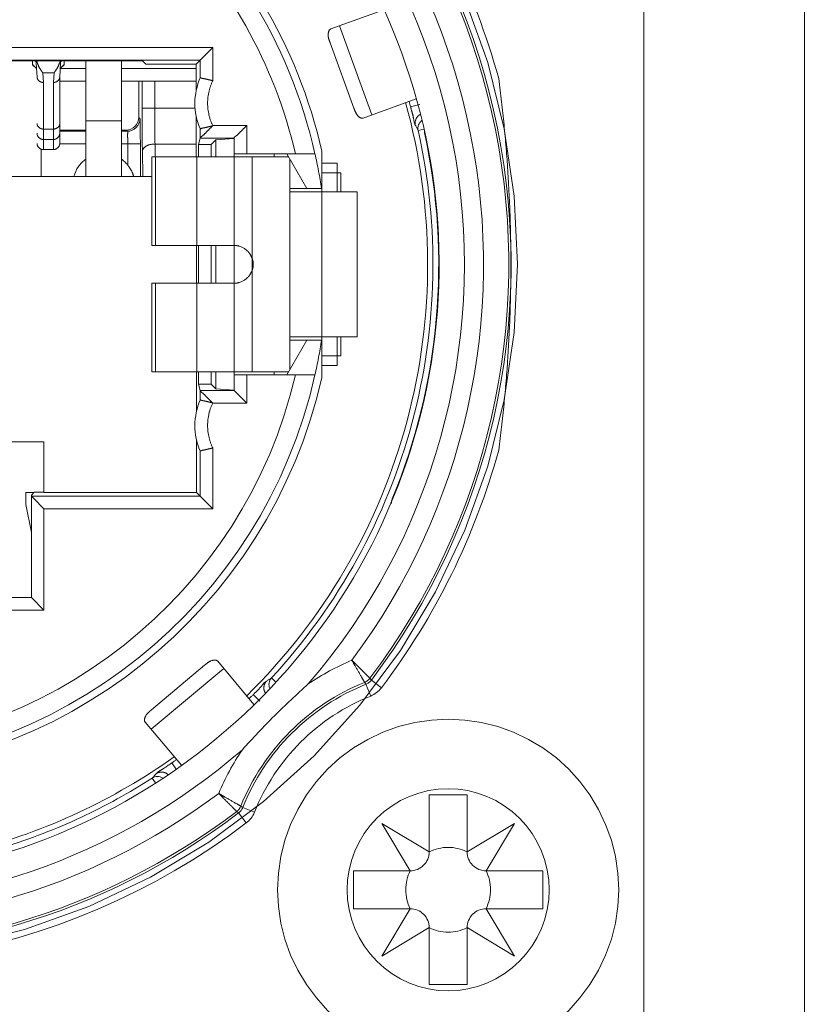
# Model space of a CAD drawing. Units: millimetres. Extents: x -1391 to 84, y -1619 to 795.
# Drawn here: x -525 to -513, y -1351 to -1336 of the extents above; entities that cross this region are included whole.
import ezdxf

# ---------------------------------------------------------------- set-up
doc = ezdxf.new("R2010")
doc.units = ezdxf.units.MM
doc.layers.get('0').update_dxf_attribs({"lineweight": 5})

# ---------------------------------------------------------------- blocks, each defined once
blk = doc.blocks.new('ASCREW')
at = {"color": 7, "linetype": 'Continuous'}
for p, q in [((0.3, 1.5), (-0.3, 1.5)), ((-0.3, 1.5), (-0.3, 0.6)), ((0.3, 0.6), (0.3, 1.5)), ((-0.3, 0.6), (-1.05, 1.05)), ((-1.05, 1.05), (-0.6, 0.3)), ((1.05, 1.05), (0.3, 0.6)), ((0.6, 0.3), (1.05, 1.05)), ((-0.6, 0.3), (-1.5, 0.3)), ((-1.5, 0.3), (-1.5, -0.3)), ((1.5, 0.3), (0.6, 0.3)), ((1.5, -0.3), (1.5, 0.3)), ((-1.5, -0.3), (-0.6, -0.3)), ((-0.6, -0.3), (-1.05, -1.05)), ((0.6, -0.3), (1.5, -0.3)), ((1.05, -1.05), (0.6, -0.3)), ((-1.05, -1.05), (-0.3, -0.6)), ((-0.3, -0.6), (-0.3, -1.5)), ((0.3, -1.5), (0.3, -0.6)), ((0.3, -0.6), (1.05, -1.05)), ((-0.3, -1.5), (0.3, -1.5))]:
    blk.add_line(p, q, dxfattribs=at)
at = {"color": 7, "linetype": 'Continuous', "lineweight": 5, "flags": 128}
blk.add_lwpolyline([(2.7, 0), (2.687, -0.265), (2.648, -0.527), (2.584, -0.784), (2.494, -1.033), (2.381, -1.273), (2.245, -1.5), (2.087, -1.713), (1.909, -1.909), (1.713, -2.087), (1.5, -2.245), (1.273, -2.381), (1.033, -2.494), (0.784, -2.584), (0.527, -2.648), (0.265, -2.687), (0, -2.7), (-0.265, -2.687), (-0.527, -2.648), (-0.784, -2.584), (-1.033, -2.494), (-1.273, -2.381), (-1.5, -2.245), (-1.713, -2.087), (-1.909, -1.909), (-2.087, -1.713), (-2.245, -1.5), (-2.381, -1.273), (-2.494, -1.033), (-2.584, -0.784), (-2.648, -0.527), (-2.687, -0.265), (-2.7, 0), (-2.687, 0.265), (-2.648, 0.527), (-2.584, 0.784), (-2.494, 1.033), (-2.381, 1.273), (-2.245, 1.5), (-2.087, 1.713), (-1.909, 1.909), (-1.713, 2.087), (-1.5, 2.245), (-1.273, 2.381), (-1.033, 2.494), (-0.784, 2.584), (-0.527, 2.648), (-0.265, 2.687), (0, 2.7), (0.265, 2.687), (0.527, 2.648), (0.784, 2.584), (1.033, 2.494), (1.273, 2.381), (1.5, 2.245), (1.713, 2.087), (1.909, 1.909), (2.087, 1.713), (2.245, 1.5), (2.381, 1.273), (2.494, 1.033), (2.584, 0.784), (2.648, 0.527), (2.687, 0.265)], close=True, dxfattribs=at)
at = {"color": 7, "linetype": 'Continuous', "flags": 128}
for points in [[(0.3, 0.6, 0.116434), (0, 0.671, 0.116434), (-0.3, 0.6)], [(-0.6, 0.3, 0.198912), (-0.388, 0.388, 0.198912), (-0.3, 0.6)], [(0.3, 0.6, 0.198912), (0.388, 0.388, 0.198912), (0.6, 0.3)], [(-0.6, 0.3, 0.116434), (-0.671, 0, 0.116434), (-0.6, -0.3)], [(0.6, -0.3, 0.116434), (0.671, 0, 0.116434), (0.6, 0.3)], [(-0.3, -0.6, 0.198912), (-0.388, -0.388, 0.198912), (-0.6, -0.3)], [(0.6, -0.3, 0.198912), (0.388, -0.388, 0.198912), (0.3, -0.6)], [(-0.3, -0.6, 0.116434), (0, -0.671, 0.116434), (0.3, -0.6)]]:
    blk.add_lwpolyline(points, format="xyb", dxfattribs=at)
blk = doc.blocks.new('NE8FBV-C5-LED1')
at = {"color": 7, "linetype": 'Continuous'}
for p, q in [((8.88, 2.013), (8.041, 1.708)), ((8.694, 0.349), (8.181, 1.758)), ((-6.174, 1.416), (6.174, 1.416)), ((5.974, 1.216), (6.174, 1.416)), ((6.174, 1.416), (6.174, 0.89)), ((8.03, 1.491), (8.407, 0.457)), ((-5.974, 1.216), (5.974, 1.216)), ((-5.059, 1.204), (5.059, 1.204)), ((3.32, 1.143), (3.32, 1.204)), ((3.32, 1.144), (3.382, 1.082)), ((3.32, 1.143), (3.382, 1.081)), ((3.376, 1.188), (3.36, 1.204)), ((3.39, 0.946), (3.377, 1.168)), ((3.763, 1.17), (3.75, 0.946)), ((3.758, 1.082), (3.82, 1.144)), ((3.82, 1.143), (3.758, 1.081)), ((3.78, 1.204), (3.764, 1.188)), ((3.82, 1.143), (3.82, 1.204)), ((4.165, 1.204), (4.165, 0.253)), ((4.165, -0.627), (4.165, 1.204)), ((4.725, 1.204), (4.725, 0.253)), ((4.725, -0.627), (4.725, 1.204)), ((5.059, 1.204), (5.111, 1.151)), ((5.91, 1.151), (5.111, 1.151)), ((5.974, 1.216), (5.91, 1.151)), ((5.974, 1.216), (5.974, 0.934)), ((3.481, 1.014), (3.659, 1.014)), ((3.481, 1.014), (3.49, 0.862)), ((3.65, 0.862), (3.659, 1.014)), ((3.75, -0.102), (3.75, 0.946)), ((3.76, 1.083), (4.165, 1.083)), ((4.725, 1.083), (5.909, 1.083)), ((5.91, 1.002), (5.91, 0.729)), ((3.49, -0.202), (3.49, 0.862)), ((3.65, 0.862), (3.65, -0.202)), ((3.75, 0.883), (4.165, 0.883)), ((4.725, 0.883), (5.91, 0.883)), ((5, 0.883), (5, 0.309)), ((5.054, 0.453), (5.054, 0.883)), ((5.254, 0.453), (5.254, 0.883)), ((8.554, 0.298), (9.392, 0.603)), ((9.305, 0.474), (9.45, 0.512)), ((5.054, 0.453), (5.895, 0.453)), ((5.91, 0.336), (5.91, -0.317)), ((4.725, 0.253), (4.165, 0.253)), ((5, 0.309), (5.019, 0.289)), ((6.173, 0.179), (6.71, 0.179)), ((6.71, 0.179), (6.71, -0.267)), ((3.65, 0.124), (3.49, 0.124)), ((4.165, 0.109), (3.75, 0.109)), ((4.165, 0.089), (3.75, 0.089)), ((4.8, 0.109), (4.725, 0.109)), ((4.819, 0.089), (4.725, 0.089)), ((4.8, 0.109), (4.819, 0.089)), ((5.974, 0.131), (5.974, -0.021)), ((9.424, 0.102), (9.519, 0.124)), ((3.49, -0.041), (3.65, -0.041)), ((4.165, -0.111), (3.75, -0.111)), ((5.026, -0.111), (4.725, -0.111)), ((4.826, -0.111), (4.826, -0.445)), ((5.026, -0.111), (5.026, -0.627)), ((5.258, -0.113), (5.91, -0.113)), ((5.26, -0.317), (5.258, -0.113)), ((5.949, -0.122), (5.974, -0.021)), ((6.145, -0.122), (5.949, -0.122)), ((5.949, -0.317), (5.949, -0.122)), ((5.974, -0.021), (6.51, -0.021)), ((6.22, -0.047), (6.145, -0.122)), ((6.145, -0.122), (6.145, -0.317)), ((6.51, -0.023), (6.22, -0.047)), ((6.22, -0.047), (6.22, -0.317)), ((6.51, -0.021), (6.51, -0.267)), ((3.455, -0.195), (3.455, -0.627)), ((3.455, -0.627), (3.455, -0.195)), ((3.65, -0.202), (3.49, -0.202)), ((5.063, -0.627), (5.058, -0.226)), ((7.791, -0.267), (6.51, -0.267)), ((6.51, -0.317), (6.51, -0.267)), ((7.145, -0.317), (7.145, -0.267)), ((7.663, -0.817), (7.345, -0.267)), ((7.9, -0.228), (7.9, -0.818)), ((5.21, -0.317), (7.374, -0.317)), ((5.21, -1.717), (5.21, -0.317)), ((5.266, -1.717), (5.266, -0.317)), ((5.923, -1.717), (5.923, -0.317)), ((6.51, -1.717), (6.51, -0.317)), ((6.795, -1.922), (6.795, -0.317)), ((7.395, -3.681), (7.395, -0.353)), ((7.9, -0.417), (8.145, -0.417)), ((8.145, -0.867), (8.145, -0.417)), ((8.2, -0.567), (7.9, -0.567)), ((8.2, -0.867), (8.2, -0.567)), ((-5.21, -0.627), (5.21, -0.627)), ((7.395, -0.817), (7.663, -0.817)), ((8.46, -0.867), (7.395, -0.867)), ((7.895, -0.817), (7.663, -0.817)), ((7.898, -3.167), (7.898, -0.867)), ((7.9, -0.867), (7.9, -0.817)), ((8.46, -0.867), (8.46, -3.167)), ((5.21, -1.717), (6.51, -1.717)), ((5.916, -1.717), (5.916, -2.317)), ((5.949, -2.317), (5.949, -1.717)), ((6.145, -1.717), (6.145, -2.317)), ((6.22, -1.717), (6.22, -2.317)), ((6.51, -2.317), (6.51, -1.717)), ((6.795, -2.112), (6.795, -1.922)), ((6.795, -3.717), (6.795, -2.112)), ((5.21, -2.317), (6.51, -2.317)), ((5.21, -3.717), (5.21, -2.317)), ((5.266, -3.717), (5.266, -2.317)), ((5.923, -3.717), (5.923, -2.317)), ((6.51, -3.717), (6.51, -2.317)), ((7.345, -3.767), (7.663, -3.217)), ((8.46, -3.167), (7.395, -3.167)), ((7.395, -3.217), (7.663, -3.217)), ((7.663, -3.217), (7.895, -3.217)), ((7.9, -3.217), (7.9, -3.167)), ((7.9, -3.806), (7.9, -3.217)), ((8.145, -3.617), (8.145, -3.167)), ((8.2, -3.467), (8.2, -3.167)), ((7.9, -3.467), (8.2, -3.467)), ((5.21, -3.717), (7.374, -3.717)), ((5.916, -3.717), (5.916, -4.34)), ((5.949, -3.913), (5.949, -3.717)), ((6.145, -3.717), (6.145, -3.913)), ((6.22, -3.717), (6.22, -3.988)), ((6.51, -3.767), (6.51, -3.717)), ((7.145, -3.767), (7.145, -3.717)), ((7.9, -3.617), (8.145, -3.617)), ((6.51, -3.767), (7.791, -3.767)), ((6.51, -3.767), (6.51, -4.014)), ((6.71, -3.767), (6.71, -4.214)), ((6.145, -3.913), (5.949, -3.913)), ((5.974, -4.014), (5.949, -3.913)), ((6.51, -4.014), (5.974, -4.014)), ((5.974, -4.014), (5.974, -4.166)), ((6.22, -3.988), (6.145, -3.913)), ((6.51, -4.011), (6.22, -3.988)), ((6.51, -4.014), (6.71, -4.214)), ((6.71, -4.214), (6.173, -4.214)), ((-3.5, -4.827), (3.5, -4.827)), ((3.5, -5.627), (3.5, -4.827)), ((5.916, -4.794), (5.916, -5.627)), ((5.974, -4.969), (5.974, -5.685)), ((6.174, -4.924), (6.174, -5.885)), ((3.345, -5.627), (3.212, -5.627)), ((3.212, -5.817), (3.212, -5.627)), ((3.3, -5.669), (3.345, -5.624)), ((3.3, -7.292), (3.3, -5.669)), ((5.974, -5.685), (3.3, -5.685)), ((3.3, -5.685), (3.337, -5.722)), ((3.337, -5.722), (3.5, -5.885)), ((3.5, -5.624), (3.345, -5.626)), ((5.916, -5.627), (3.5, -5.627)), ((5.974, -5.685), (5.916, -5.627)), ((5.974, -5.685), (6.174, -5.885)), ((3.3, -6.261), (3.212, -5.817)), ((6.174, -5.885), (3.5, -5.885)), ((3.5, -5.885), (3.5, -7.492)), ((3.3, -7.292), (1.85, -7.292)), ((3.3, -7.292), (3.5, -7.492)), ((3.5, -7.492), (2.05, -7.492)), ((5.197, -9.377), (6.346, -8.413)), ((6.043, -8.363), (5.2, -9.071)), ((6.824, -8.982), (6.251, -8.3)), ((7.102, -8.565), (7.172, -8.63)), ((8.684, -8.6), (8.661, -8.569)), ((8.599, -8.664), (8.673, -8.85)), ((8.843, -8.72), (8.684, -8.6)), ((6.813, -8.827), (6.919, -8.933)), ((5.102, -9.264), (5.675, -9.947)), ((5.523, -9.91), (5.592, -10.008)), ((5.215, -10.148), (5.264, -10.225)), ((6.582, -10.701), (6.552, -10.678)), ((6.582, -10.701), (6.703, -10.86)), ((6.833, -10.69), (6.647, -10.616))]:
    blk.add_line(p, q, dxfattribs=at)
at = {"color": 7, "linetype": 'Continuous', "flags": 128}
for points in [[(10.7, 0.923, 0.097734), (8.781, 4.767, 0.097734), (5.545, 7.595)], [(8.684, -8.6, 0.215167), (10.681, 0.138, 0.215167), (5.451, 7.418)], [(8.661, -8.569, 0.214598), (10.648, 0.118, 0.214598), (5.465, 7.367)], [(8.374, -8.284, 0.213815), (10.251, 0.062, 0.213815), (5.271, 7.018)], [(7.685, -8.658, 0.22299), (10.019, -0.349, 0.22299), (5.119, 6.755)], [(-4.913, 6.412, 0.338881), (-9.419, -4.562, 0.338881), (0, -11.774, 0.338881), (9.419, -4.562, 0.338881), (4.913, 6.412)], [(7.483, -0.267, 0.142759), (5.371, 3.479, 0.142759), (1.577, 5.504)], [(-8.684, 4.565, 0.374692), (-7.705, -9.722, 0.374692), (6.582, -10.701)], [(-8.661, 4.535, 0.37442), (-7.679, -9.696, 0.37442), (6.552, -10.678)], [(-7.685, 4.624, 0.39307), (-7.182, -9.2, 0.39307), (6.641, -9.702)], [(-8.374, 4.25, 0.37294), (-7.396, -9.413, 0.37294), (6.267, -10.392)], [(7.791, -0.267, 0.084949), (6.765, 2.224, 0.084949), (4.97, 4.232)], [(7.9, -0.228, 0.079058), (6.955, 2.135, 0.079058), (5.323, 4.089)], [(3.375, 1.204, 0.000274), (3.376, 1.186, 0.000274), (3.377, 1.168)], [(3.384, 1.204, 0.008277), (3.389, 1.188, 0.008277), (3.394, 1.173)], [(3.747, 1.175, 0.00795), (3.752, 1.189, 0.00795), (3.756, 1.204)], [(3.763, 1.17, 0.000267), (3.764, 1.187, 0.000267), (3.765, 1.204)], [(3.39, 0.946, 0.010858), (3.39, 0.942, 0.010858), (3.391, 0.939)], [(3.749, 0.939, 0.010858), (3.75, 0.942, 0.010858), (3.75, 0.946)], [(5.974, 0.934, 0.103649), (5.89, 0.533, 0.103649), (5.974, 0.131)], [(6.711, -8.847, 0.133897), (9.249, -4.495, 0.133897), (9.226, 0.543)], [(9.305, 0.474, 0.001197), (9.293, 0.518, 0.001197), (9.281, 0.563)], [(5.054, 0.453, 0.001533), (5.055, 0.113, 0.001533), (5.058, -0.226)], [(5.254, 0.453, 0.00184), (5.255, 0.17, 0.00184), (5.258, -0.113)], [(4.8, 0.109, 0.414251), (5, 0.309)], [(4.819, 0.089, 0.198804), (4.961, 0.148, 0.198804), (5.019, 0.289)], [(9.424, 0.102, 0.001155), (9.402, 0.144, 0.001155), (9.38, 0.187)], [(9.484, 0.257, 0.148312), (9.43, 0.189, 0.148312), (9.424, 0.102)], [(7.102, -8.565, 0.121346), (9.33, -4.517, 0.121346), (9.424, 0.102)], [(9.015, -5.731, 0.075608), (9.712, -2.883, 0.075608), (9.53, 0.043)], [(9.525, 0.088, 0.027882), (9.526, 0.066, 0.027882), (9.53, 0.043)], [(7.895, -0.817, 0.008763), (7.848, -0.541, 0.008763), (7.791, -0.267)], [(4.165, -0.35, 0.088636), (4.045, -0.471, 0.088636), (3.974, -0.627)], [(4.826, -0.445, 0.035828), (4.779, -0.394, 0.035828), (4.725, -0.35)], [(4.164, -0.615, 0.005066), (4.162, -0.621, 0.005066), (4.159, -0.627)], [(4.731, -0.627, 0.005067), (4.728, -0.621, 0.005067), (4.726, -0.615)], [(7.791, -3.767, 0.008763), (7.848, -3.493, 0.008763), (7.895, -3.217)], [(-7.9, -3.806, 0.350397), (0, -10.117, 0.350397), (7.9, -3.806)], [(-7.791, -3.767, 0.35088), (0, -10.002, 0.35088), (7.791, -3.767)], [(-7.483, -3.767, 0.348418), (0, -9.702, 0.348418), (7.483, -3.767)], [(5.974, -4.166, 0.103649), (5.89, -4.567, 0.103649), (5.974, -4.969)], [(-10.7, -4.957, 0.248862), (-3.564, -12.526, 0.248862), (6.703, -10.86)], [(8.843, -8.72, 0.047594), (9.951, -6.927, 0.047594), (10.7, -4.957)], [(9.015, -5.731, 0.048883), (9.004, -5.768, 0.048883), (9, -5.807)], [(8.374, -8.284, 0.024922), (8.02, -8.454, 0.024922), (7.685, -8.658)], [(7.022, -8.616, 0.001155), (7.062, -8.59, 0.001155), (7.102, -8.565)], [(7.102, -8.565, 0.149277), (7.064, -8.644, 0.149277), (7.076, -8.73)], [(8.576, -8.634, 0.067569), (8.623, -8.607, 0.067569), (8.661, -8.569)], [(8.576, -8.634, 0.100864), (7.397, -9.414, 0.100864), (6.617, -10.593)], [(7.685, -8.659, 0.014522), (7.148, -9.165, 0.014522), (6.641, -9.702)], [(8.599, -8.664, 0.101557), (7.423, -9.44, 0.101557), (6.647, -10.616)], [(8.599, -8.664, 0.000254), (8.587, -8.649, 0.000254), (8.576, -8.634)], [(8.599, -8.664, 0.067811), (8.646, -8.638, 0.067811), (8.684, -8.6)], [(8.673, -8.85, 0.067789), (8.767, -8.797, 0.067789), (8.843, -8.72)], [(6.748, -8.892, 0.001197), (6.781, -8.86, 0.001197), (6.813, -8.827)], [(8.673, -8.85, 0.10159), (7.564, -9.582, 0.10159), (6.833, -10.691)], [(2.396, -11.288, 0.045876), (4.047, -10.695, 0.045876), (5.561, -9.812)], [(6.641, -9.702, 0.024935), (6.437, -10.038, 0.024935), (6.267, -10.392)], [(5.415, -9.984, 0.001156), (5.469, -9.947, 0.001156), (5.523, -9.91)], [(5.523, -9.91, 0.001197), (5.561, -9.883, 0.001197), (5.599, -9.856)], [(5.215, -10.148, 0.001155), (5.247, -10.113, 0.001155), (5.279, -10.078)], [(5.381, -10.151, 0.148486), (5.299, -10.124, 0.148486), (5.215, -10.148)], [(2.876, -11.239, 0.033502), (4.082, -10.772, 0.033502), (5.215, -10.148)], [(6.552, -10.678, 0.067569), (6.59, -10.64, 0.067569), (6.617, -10.593)], [(6.617, -10.593, 0.000254), (6.632, -10.605, 0.000254), (6.647, -10.616)], [(6.582, -10.701, 0.067814), (6.621, -10.663, 0.067814), (6.647, -10.616)], [(6.703, -10.86, 0.067714), (6.779, -10.785, 0.067714), (6.832, -10.691)]]:
    blk.add_lwpolyline(points, format="xyb", dxfattribs=at)
at = {"color": 7, "linetype": 'Continuous'}
for points in [[(8.041, 1.708), (8.014, 1.698), (7.994, 1.604), (8.02, 1.519), (8.03, 1.491)], [(3.481, 1.014), (3.453, 1.05), (3.409, 1.13), (3.394, 1.173)], [(3.747, 1.175), (3.732, 1.131), (3.687, 1.05), (3.659, 1.014)], [(5.91, 1.002), (5.91, 1.054), (5.909, 1.149), (5.909, 1.152)], [(3.391, 0.939), (3.396, 0.905), (3.456, 0.861), (3.49, 0.862)], [(3.749, 0.939), (3.744, 0.905), (3.684, 0.861), (3.65, 0.862)], [(5.974, 0.934), (5.977, 0.94), (6, 0.927), (6.03, 0.923), (6.087, 0.91), (6.149, 0.896), (6.174, 0.89)], [(6.174, 0.89), (6.092, 0.725), (6.091, 0.344), (6.173, 0.179)], [(10.7, -4.957), (10.893, -3.496), (10.893, -0.539), (10.7, 0.923)], [(9.38, 0.187), (9.363, 0.219), (9.345, 0.331), (9.315, 0.438), (9.305, 0.474)], [(8.407, 0.457), (8.417, 0.429), (8.451, 0.347), (8.527, 0.288), (8.554, 0.298)], [(9.38, 0.187), (9.369, 0.235), (9.414, 0.332), (9.458, 0.354)], [(3.39, 0.213), (3.39, 0.176), (3.453, 0.124), (3.49, 0.124)], [(3.75, 0.213), (3.75, 0.176), (3.687, 0.124), (3.65, 0.124)], [(5.019, 0.289), (5.028, 0.281), (5.021, 0.239), (5.025, 0.177), (5.025, 0.064), (5.026, -0.061), (5.026, -0.111)], [(5.974, -0.021), (5.978, -0.004), (6.025, 0.027), (6.084, 0.09), (6.146, 0.151), (6.171, 0.175)], [(5.974, 0.131), (5.977, 0.125), (6, 0.138), (6.029, 0.142), (6.085, 0.155), (6.146, 0.169), (6.171, 0.175)], [(6.51, -0.021), (6.51, -0.003), (6.563, 0.028), (6.621, 0.092), (6.685, 0.154), (6.71, 0.179)], [(3.49, -0.041), (3.451, -0.041), (3.39, 0.019), (3.39, 0.058)], [(3.75, 0.058), (3.75, 0.019), (3.689, -0.041), (3.65, -0.041)], [(4.819, 0.089), (4.831, 0.084), (4.822, 0.038), (4.826, -0.022), (4.826, -0.086), (4.826, -0.111)], [(3.49, -0.202), (3.451, -0.202), (3.39, -0.141), (3.39, -0.102)], [(3.75, -0.102), (3.75, -0.141), (3.689, -0.202), (3.65, -0.202)], [(5.058, -0.226), (5.059, -0.195), (5.133, -0.129), (5.227, -0.113), (5.258, -0.113)], [(4.826, -0.445), (4.858, -0.486), (4.907, -0.578), (4.921, -0.627)], [(6.51, -1.717), (6.604, -1.718), (6.765, -1.834), (6.795, -1.922)], [(6.795, -1.922), (6.814, -1.967), (6.814, -2.068), (6.795, -2.112)], [(6.795, -1.922), (6.806, -1.969), (6.806, -2.066), (6.795, -2.112)], [(6.795, -2.112), (6.765, -2.201), (6.604, -2.317), (6.51, -2.317)], [(5.974, -4.014), (5.978, -4.031), (6.026, -4.063), (6.086, -4.127), (6.149, -4.189), (6.174, -4.214)], [(5.974, -4.166), (5.977, -4.16), (6, -4.173), (6.029, -4.177), (6.085, -4.19), (6.146, -4.204), (6.171, -4.21)], [(6.173, -4.214), (6.091, -4.378), (6.092, -4.76), (6.174, -4.924)], [(5.974, -4.969), (5.977, -4.975), (6, -4.962), (6.03, -4.957), (6.087, -4.944), (6.149, -4.93), (6.174, -4.924)], [(6.251, -8.3), (6.232, -8.277), (6.137, -8.29), (6.066, -8.344), (6.043, -8.363)], [(8.576, -8.634), (8.526, -8.546), (8.426, -8.371), (8.374, -8.284)], [(8.661, -8.569), (8.59, -8.497), (8.446, -8.355), (8.374, -8.284)], [(6.813, -8.827), (6.84, -8.801), (6.919, -8.723), (6.99, -8.636), (7.022, -8.616)], [(7.022, -8.616), (6.987, -8.652), (6.978, -8.759), (7.005, -8.801)], [(5.2, -9.071), (5.178, -9.09), (5.112, -9.15), (5.083, -9.241), (5.102, -9.264)], [(5.279, -10.078), (5.307, -10.047), (5.381, -10.008), (5.415, -9.984)], [(5.279, -10.078), (5.309, -10.058), (5.385, -10.051), (5.418, -10.065)], [(5.418, -10.065), (5.432, -10.07), (5.457, -10.087), (5.467, -10.097)], [(6.552, -10.678), (6.48, -10.607), (6.338, -10.463), (6.267, -10.392)], [(6.617, -10.593), (6.529, -10.544), (6.354, -10.443), (6.267, -10.392)]]:
    blk.add_open_spline(points, degree=2, dxfattribs=at)
at = {"color": 7}
blk.add_blockref('ASCREW', (9.9, -11.917), dxfattribs=at)

msp = doc.modelspace()

# ---------------------------------------------------------------- linework, layer by layer
at = {"color": 7, "linetype": 'Continuous', "lineweight": 5}
msp.add_line((-512.574, -1489.486), (-512.574, -593.486), dxfattribs=at)
at = {"color": 7, "linetype": 'Continuous', "lineweight": 5, "flags": 128}
msp.add_lwpolyline([(-515.114, -1289.986, 0.414214), (-517.114, -1287.986), (-539.114, -1287.986, 0.414214), (-541.114, -1289.986), (-541.114, -1400.986, 0.414214), (-539.114, -1402.986), (-517.114, -1402.986, 0.414214), (-515.114, -1400.986)], format="xyb", close=True, dxfattribs=at)
msp.add_lwpolyline([(-519.114, -1287.986), (-517.114, -1287.986, -0.414214), (-515.114, -1289.986), (-515.114, -1441.986, -0.414214), (-517.114, -1443.986), (-519.114, -1443.986)], format="xyb", dxfattribs=at)
msp.add_lwpolyline([(-517.952, -1335.277), (-517.588, -1336.293), (-517.326, -1337.34), (-517.167, -1338.408), (-517.114, -1339.486), (-517.167, -1340.564), (-517.326, -1341.632), (-517.588, -1342.679), (-517.952, -1343.696), (-518.413, -1344.672), (-518.968, -1345.598), (-519.611, -1346.465), (-520.336, -1347.264), (-521.136, -1347.989), (-522.003, -1348.632), (-522.929, -1349.187), (-523.905, -1349.649), (-524.921, -1350.013), (-525.968, -1350.275)], dxfattribs=at)
msp.add_lwpolyline([(-516.614, -1349.386), (-516.622, -1349.543), (-516.645, -1349.698), (-516.683, -1349.851), (-516.736, -1349.999), (-516.803, -1350.141), (-516.884, -1350.275), (-516.978, -1350.401), (-517.083, -1350.518), (-517.199, -1350.623), (-517.326, -1350.717), (-517.46, -1350.797), (-517.602, -1350.865), (-517.75, -1350.917), (-517.902, -1350.956), (-518.058, -1350.979), (-518.214, -1350.986), (-518.371, -1350.979), (-518.527, -1350.956), (-518.679, -1350.917), (-518.827, -1350.865), (-518.969, -1350.797), (-519.103, -1350.717), (-519.229, -1350.623), (-519.346, -1350.518), (-519.451, -1350.401), (-519.545, -1350.275), (-519.625, -1350.141), (-519.693, -1349.999), (-519.746, -1349.851), (-519.784, -1349.698), (-519.807, -1349.543), (-519.814, -1349.386), (-519.807, -1349.229), (-519.784, -1349.074), (-519.746, -1348.922), (-519.693, -1348.774), (-519.625, -1348.632), (-519.545, -1348.497), (-519.451, -1348.371), (-519.346, -1348.255), (-519.229, -1348.149), (-519.103, -1348.056), (-518.969, -1347.975), (-518.827, -1347.908), (-518.679, -1347.855), (-518.527, -1347.817), (-518.371, -1347.794), (-518.214, -1347.786), (-518.058, -1347.794), (-517.902, -1347.817), (-517.75, -1347.855), (-517.602, -1347.908), (-517.46, -1347.975), (-517.326, -1348.056), (-517.199, -1348.149), (-517.083, -1348.255), (-516.978, -1348.371), (-516.884, -1348.497), (-516.803, -1348.632), (-516.736, -1348.774), (-516.683, -1348.922), (-516.645, -1349.074), (-516.622, -1349.229)], close=True, dxfattribs=at)

# ---------------------------------------------------------------- block references
msp.add_blockref('NE8FBV-C5-LED1', (-528.114, -1337.469))

doc.saveas('drawing.dxf')
